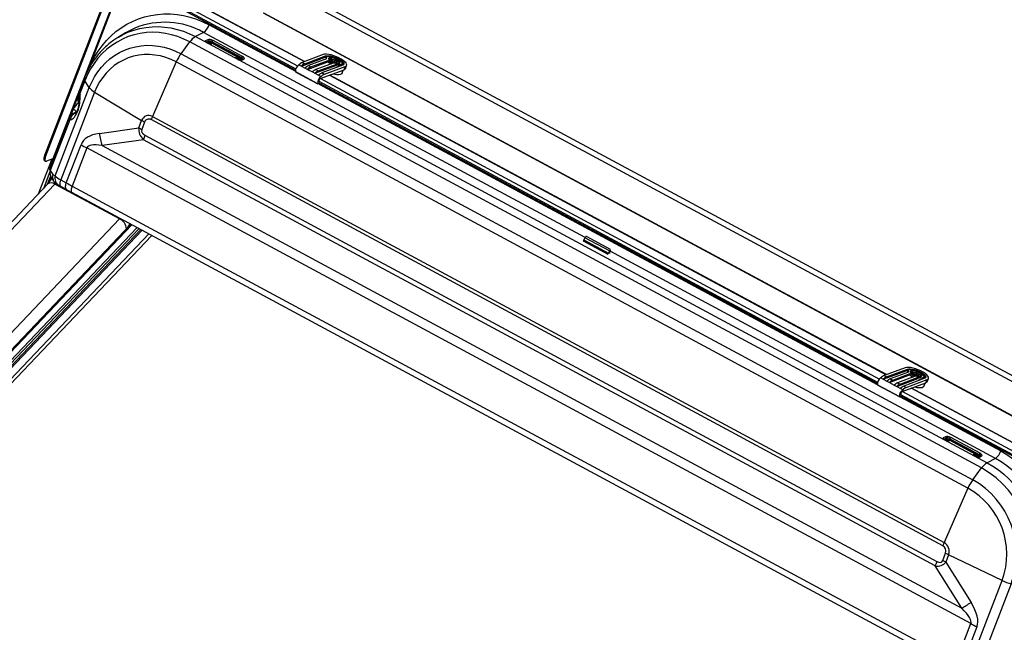
# Model space of a CAD drawing. Units: millimetres. Extents: x -23272466 to 44913, y -22484634 to 188.
# Drawn here: x -23270056 to -23270014, y -22483339 to -22483312 of the extents above; entities that cross this region are included whole.
import ezdxf

# ---------------------------------------------------------------- set-up
doc = ezdxf.new("R2010")
doc.units = ezdxf.units.MM
doc.linetypes.add('DASHED', pattern=[19.05, 12.7, -6.35])
doc.layers.get('0').update_dxf_attribs({"lineweight": 20})
doc.layers.add('KEYLITE FELT-BREATHER MEMBRANE', color=151, linetype='DASHED', lineweight=35)

# ---------------------------------------------------------------- blocks, each defined once
blk = doc.blocks.new('ikona TH FE')
at = {"color": 152, "linetype": 'Continuous', "lineweight": 25, "true_color": 0x2776bb}
for p, q in [((5318.613, -2581.075), (5256.959, -2547.887)), ((5318.812, -2580.779), (5259.322, -2548.756)), ((5245.927, -2561.853), (5250.736, -2549.4)), ((5245.985, -2561.884), (5250.794, -2549.431)), ((5250.967, -2549.588), (5262.897, -2556.011)), ((5251.069, -2549.382), (5263.011, -2555.81)), ((5251.069, -2549.732), (5262.875, -2556.086)), ((5263.485, -2555.51), (5251.567, -2549.094)), ((5251.671, -2549.159), (5263.475, -2555.514)), ((5251.209, -2549.807), (5246.47, -2562.082)), ((5248.853, -2556.089), (5251.267, -2549.838)), ((5311.937, -2579.809), (5260.716, -2552.237)), ((5311.962, -2579.8), (5260.74, -2552.228)), ((5257.034, -2553.027), (5262.871, -2556.169)), ((5251.384, -2553.568), (5250.909, -2553.852)), ((5256.663, -2553.54), (5256.103, -2553.825)), ((5282.456, -2567.424), (5256.663, -2553.54)), ((5250.864, -2553.88), (5250.909, -2553.852)), ((5255.134, -2554.977), (5255.731, -2554.181)), ((5309.277, -2583.004), (5255.731, -2554.181)), ((5256.103, -2553.825), (5309.65, -2582.648)), ((5256.939, -2554.031), (5256.794, -2554.105)), ((5256.838, -2554.204), (5256.983, -2554.13)), ((5256.852, -2554.214), (5256.958, -2554.272)), ((5256.972, -2554.27), (5256.865, -2554.213)), ((5256.962, -2554.205), (5256.904, -2554.234)), ((5256.983, -2554.13), (5256.962, -2554.205)), ((5256.977, -2554.273), (5256.989, -2554.266)), ((5257.182, -2554.263), (5257.105, -2554.302)), ((5257.165, -2554.305), (5257.231, -2554.271)), ((5257.221, -2554.246), (5257.242, -2554.171)), ((5259.192, -2555.307), (5257.221, -2554.246)), ((5257.231, -2554.271), (5258.936, -2555.189)), ((5258.96, -2555.193), (5257.234, -2554.264)), ((5257.242, -2554.171), (5259.225, -2555.239)), ((5259.285, -2555.157), (5257.302, -2554.089)), ((5255.134, -2554.977), (5308.68, -2583.801)), ((5264.749, -2555.042), (5263.337, -2555.565)), ((5254.809, -2555.539), (5253.195, -2559.224)), ((5308.355, -2584.362), (5254.809, -2555.539)), ((5258.936, -2555.189), (5258.87, -2555.222)), ((5258.914, -2555.321), (5258.994, -2555.28)), ((5258.927, -2555.332), (5259.033, -2555.389)), ((5259.047, -2555.387), (5258.941, -2555.33)), ((5258.994, -2555.28), (5258.979, -2555.351)), ((5258.984, -2555.354), (5258.985, -2555.346)), ((5258.985, -2555.346), (5259, -2555.272)), ((5258.995, -2555.273), (5258.999, -2555.275)), ((5259, -2555.275), (5259.155, -2555.358)), ((5259.325, -2555.346), (5259.18, -2555.42)), ((5259.225, -2555.239), (5259.192, -2555.307)), ((5259.24, -2555.422), (5259.385, -2555.348)), ((5259.326, -2555.345), (5259.325, -2555.346)), ((5263.11, -2555.724), (5263.276, -2555.813)), ((5263.276, -2555.813), (5264.881, -2555.22)), ((5263.337, -2555.565), (5263.503, -2555.654)), ((5263.503, -2555.654), (5264.915, -2555.132)), ((5263.691, -2556.037), (5265.058, -2555.531)), ((5264.982, -2555.333), (5263.752, -2555.788)), ((5263.918, -2555.878), (5265.092, -2555.443)), ((5265.424, -2555.622), (5264.25, -2556.056)), ((5264.416, -2556.146), (5265.646, -2555.691)), ((5264.915, -2555.132), (5264.881, -2555.22)), ((5264.926, -2555.325), (5264.922, -2555.356)), ((5264.96, -2555.237), (5264.926, -2555.325)), ((5265.058, -2555.531), (5265.092, -2555.443)), ((5265.11, -2555.343), (5265.105, -2555.344)), ((5265.163, -2555.341), (5265.114, -2555.36)), ((5265.134, -2555.386), (5265.367, -2555.511)), ((5265.433, -2555.487), (5265.163, -2555.341)), ((5265.163, -2555.341), (5265.191, -2555.417)), ((5265.367, -2555.511), (5265.33, -2555.525)), ((5265.356, -2555.538), (5265.367, -2555.511)), ((5265.405, -2555.56), (5265.433, -2555.487)), ((5265.577, -2555.434), (5265.433, -2555.487)), ((5265.464, -2555.584), (5265.577, -2555.434)), ((5265.47, -2555.586), (5265.491, -2555.578)), ((5265.491, -2555.578), (5265.558, -2555.614)), ((5265.539, -2555.604), (5265.558, -2555.554)), ((5265.558, -2555.554), (5265.701, -2555.501)), ((5265.728, -2555.646), (5265.558, -2555.554)), ((5265.701, -2555.501), (5265.577, -2555.434)), ((5265.612, -2555.779), (5265.646, -2555.691)), ((5265.999, -2555.74), (5266.033, -2555.652)), ((5262.879, -2556.189), (5264.374, -2556.993)), ((5262.879, -2556.189), (5262.899, -2556.217)), ((5262.899, -2556.217), (5264.393, -2557.021)), ((5263.276, -2555.813), (5263.525, -2555.947)), ((5263.525, -2555.947), (5263.691, -2556.037)), ((5263.691, -2556.037), (5264.023, -2556.215)), ((5263.752, -2555.788), (5263.918, -2555.878)), ((5264.023, -2556.215), (5264.189, -2556.305)), ((5264.189, -2556.305), (5265.612, -2555.779)), ((5264.189, -2556.305), (5264.439, -2556.439)), ((5264.25, -2556.056), (5264.416, -2556.146)), ((5264.554, -2556.66), (5266.159, -2556.067)), ((5266.077, -2555.757), (5264.665, -2556.28)), ((5264.665, -2556.28), (5264.831, -2556.369)), ((5264.831, -2556.369), (5266.243, -2555.847)), ((5266.022, -2556.304), (5266.106, -2556.086)), ((5266.159, -2556.067), (5266.243, -2555.847)), ((5266.251, -2555.989), (5266.336, -2555.769)), ((5248.601, -2556.646), (5248.289, -2557.452)), ((5248.634, -2556.805), (5248.298, -2557.676)), ((5248.93, -2557.272), (5248.634, -2556.805)), ((5264.374, -2556.993), (5264.393, -2557.021)), ((5264.493, -2556.984), (5264.393, -2557.021)), ((5264.429, -2557.008), (5302.221, -2577.351)), ((5264.439, -2556.439), (5264.605, -2556.528)), ((5264.446, -2556.844), (5302.248, -2577.192)), ((5264.51, -2556.95), (5264.451, -2556.867)), ((5264.508, -2556.966), (5302.225, -2577.268)), ((5264.576, -2556.652), (5302.361, -2576.992)), ((5265.177, -2556.43), (5302.825, -2576.696)), ((5302.835, -2576.692), (5265.187, -2556.426)), ((5246.625, -2563.242), (5248.93, -2557.272)), ((5249.29, -2557.58), (5246.999, -2563.513)), ((5247.657, -2559.186), (5248.242, -2557.672)), ((5248.298, -2557.676), (5248.303, -2557.744)), ((5249.29, -2557.58), (5252.469, -2559.493)), ((5248.224, -2558.383), (5248.192, -2558.304)), ((5248.239, -2557.84), (5248.244, -2557.908)), ((5247.696, -2559.142), (5247.849, -2558.746)), ((5248.066, -2558.905), (5247.838, -2559.036)), ((5248.056, -2558.921), (5247.923, -2558.997)), ((5247.938, -2559.014), (5247.972, -2559.007)), ((5247.972, -2559.007), (5248.013, -2558.984)), ((5247.554, -2559.357), (5246.257, -2562.714)), ((5247.612, -2559.453), (5246.291, -2562.874)), ((5247.646, -2559.446), (5247.612, -2559.453)), ((5252.276, -2559.99), (5252.469, -2559.493)), ((5252.664, -2559.604), (5252.472, -2560.102)), ((5306.652, -2588.264), (5253.106, -2559.441)), ((5253.195, -2559.224), (5306.742, -2588.048)), ((5249.61, -2560.373), (5252.276, -2559.99)), ((5252.587, -2560.796), (5249.793, -2561.197)), ((5306.146, -2589.626), (5252.587, -2560.796)), ((5252.691, -2560.495), (5306.25, -2589.326)), ((5247.373, -2563.716), (5248.37, -2561.133)), ((5248.762, -2561.356), (5247.768, -2563.93)), ((5308.547, -2593.538), (5248.762, -2561.356)), ((5249.793, -2561.197), (5307.934, -2592.494)), ((5246.387, -2562.113), (5245.473, -2564.48)), ((5245.911, -2562.212), (5245.969, -2562.243)), ((5245.927, -2561.853), (5245.985, -2561.884)), ((5246.47, -2562.082), (5246.036, -2562.242)), ((5246.286, -2562.913), (5245.823, -2564.112)), ((5246.257, -2562.714), (5246.255, -2562.721)), ((5246.291, -2562.874), (5246.467, -2563.152)), ((5246.31, -2563.262), (5246.091, -2563.83)), ((5246.185, -2563.724), (5246.338, -2563.327)), ((5246.388, -2563.417), (5246.501, -2563.594)), ((5246.467, -2563.152), (5246.625, -2563.242)), ((5246.999, -2563.513), (5247.373, -2563.716)), ((5246.126, -2563.793), (5228.748, -2582.073)), ((5246.605, -2563.799), (5229.227, -2582.078)), ((5250.981, -2566.155), (5246.605, -2563.799)), ((5246.711, -2563.794), (5246.869, -2563.884)), ((5246.883, -2563.891), (5246.869, -2563.884)), ((5247.415, -2564.181), (5247.041, -2563.978)), ((5307.536, -2596.544), (5247.751, -2564.362)), ((5247.768, -2563.93), (5307.553, -2596.112)), ((5233.604, -2584.434), (5250.981, -2566.155)), ((5251.733, -2566.505), (5209.579, -2610.846)), ((5251.813, -2566.548), (5209.696, -2610.851)), ((5252.17, -2566.74), (5210.053, -2611.043)), ((5252.292, -2566.806), (5210.148, -2611.137)), ((5252.425, -2566.878), (5210.281, -2611.209)), ((5252.502, -2566.919), (5210.385, -2611.222)), ((5252.958, -2567.165), (5210.841, -2611.467)), ((5210.939, -2611.673), (5253.152, -2567.269)), ((5282.323, -2567.649), (5282.332, -2567.64)), ((5282.342, -2567.629), (5282.332, -2567.64)), ((5282.332, -2567.64), (5283.992, -2568.534)), ((5284.002, -2568.523), (5282.342, -2567.629)), ((5282.454, -2567.427), (5282.382, -2567.57)), ((5282.382, -2567.57), (5284.042, -2568.464)), ((5284.115, -2568.321), (5282.454, -2567.427)), ((5284.18, -2568.233), (5282.55, -2567.356)), ((5284.115, -2568.321), (5284.042, -2568.464)), ((5284.108, -2568.479), (5284.169, -2568.249)), ((5284.121, -2568.464), (5284.181, -2568.236)), ((5310.209, -2582.363), (5284.154, -2568.338)), ((5283.992, -2568.534), (5283.984, -2568.542)), ((5284.002, -2568.523), (5283.992, -2568.534)), ((5304.099, -2576.224), (5302.687, -2576.747)), ((5302.853, -2576.836), (5304.265, -2576.314)), ((5304.265, -2576.314), (5304.232, -2576.402)), ((5302.461, -2576.906), (5302.627, -2576.995)), ((5302.627, -2576.995), (5304.232, -2576.402)), ((5302.627, -2576.995), (5302.876, -2577.129)), ((5302.687, -2576.747), (5302.853, -2576.836)), ((5303.042, -2577.219), (5304.408, -2576.713)), ((5304.332, -2576.515), (5303.102, -2576.97)), ((5303.102, -2576.97), (5303.268, -2577.059)), ((5303.268, -2577.059), (5304.442, -2576.625)), ((5303.54, -2577.487), (5304.962, -2576.961)), ((5304.774, -2576.804), (5303.6, -2577.238)), ((5303.766, -2577.328), (5304.996, -2576.873)), ((5305.428, -2576.939), (5304.016, -2577.462)), ((5304.182, -2577.551), (5305.594, -2577.029)), ((5304.276, -2576.507), (5304.272, -2576.537)), ((5304.31, -2576.419), (5304.276, -2576.507)), ((5304.408, -2576.713), (5304.442, -2576.625)), ((5304.46, -2576.525), (5304.456, -2576.526)), ((5304.514, -2576.523), (5304.464, -2576.542)), ((5304.484, -2576.568), (5304.717, -2576.693)), ((5304.784, -2576.669), (5304.514, -2576.523)), ((5304.514, -2576.523), (5304.542, -2576.599)), ((5304.717, -2576.693), (5304.68, -2576.707)), ((5304.707, -2576.72), (5304.717, -2576.693)), ((5304.755, -2576.742), (5304.784, -2576.669)), ((5304.927, -2576.616), (5304.784, -2576.669)), ((5304.815, -2576.766), (5304.927, -2576.616)), ((5304.821, -2576.768), (5304.842, -2576.76)), ((5304.842, -2576.76), (5304.909, -2576.796)), ((5304.889, -2576.786), (5304.908, -2576.736)), ((5304.908, -2576.736), (5305.052, -2576.683)), ((5305.079, -2576.828), (5304.908, -2576.736)), ((5305.052, -2576.683), (5304.927, -2576.616)), ((5304.962, -2576.961), (5304.996, -2576.873)), ((5305.349, -2576.922), (5305.383, -2576.834)), ((5305.509, -2577.249), (5305.594, -2577.029)), ((5305.601, -2577.171), (5305.686, -2576.951)), ((5302.23, -2577.371), (5303.724, -2578.175)), ((5302.23, -2577.371), (5302.249, -2577.399)), ((5302.249, -2577.399), (5303.744, -2578.203)), ((5302.876, -2577.129), (5303.042, -2577.219)), ((5303.042, -2577.219), (5303.374, -2577.397)), ((5303.374, -2577.397), (5303.54, -2577.487)), ((5303.54, -2577.487), (5303.789, -2577.621)), ((5303.6, -2577.238), (5303.766, -2577.328)), ((5303.789, -2577.621), (5303.955, -2577.71)), ((5303.904, -2577.842), (5305.509, -2577.249)), ((5304.016, -2577.462), (5304.182, -2577.551)), ((5304.527, -2577.612), (5316.539, -2584.078)), ((5316.676, -2584.142), (5304.537, -2577.608)), ((5305.372, -2577.486), (5305.456, -2577.268)), ((5303.724, -2578.175), (5303.744, -2578.203)), ((5303.843, -2578.166), (5303.744, -2578.203)), ((5303.78, -2578.19), (5310.58, -2581.85)), ((5303.796, -2578.026), (5315.835, -2584.507)), ((5303.86, -2578.132), (5303.801, -2578.049)), ((5303.858, -2578.147), (5315.83, -2584.592)), ((5303.926, -2577.834), (5315.938, -2584.3)), ((5306.833, -2580.889), (5306.688, -2580.962)), ((5306.732, -2581.061), (5306.877, -2580.987)), ((5306.877, -2580.987), (5306.855, -2581.062)), ((5307.114, -2581.103), (5307.136, -2581.028)), ((5307.136, -2581.028), (5309.119, -2582.096)), ((5309.178, -2582.014), (5307.195, -2580.946)), ((5306.745, -2581.072), (5306.851, -2581.129)), ((5306.865, -2581.127), (5306.759, -2581.07)), ((5306.855, -2581.062), (5306.798, -2581.091)), ((5306.87, -2581.13), (5306.883, -2581.124)), ((5307.075, -2581.12), (5306.998, -2581.16)), ((5307.058, -2581.162), (5307.124, -2581.128)), ((5309.085, -2582.164), (5307.114, -2581.103)), ((5307.124, -2581.128), (5308.829, -2582.046)), ((5308.854, -2582.05), (5307.128, -2581.121)), ((5308.829, -2582.046), (5308.763, -2582.08)), ((5308.807, -2582.178), (5308.887, -2582.137)), ((5308.82, -2582.189), (5308.927, -2582.246)), ((5308.941, -2582.245), (5308.834, -2582.187)), ((5308.887, -2582.137), (5308.873, -2582.208)), ((5308.878, -2582.203), (5308.894, -2582.129)), ((5308.878, -2582.212), (5308.879, -2582.203)), ((5308.889, -2582.13), (5308.893, -2582.132)), ((5308.893, -2582.132), (5309.048, -2582.216)), ((5309.218, -2582.203), (5309.074, -2582.277)), ((5309.119, -2582.096), (5309.085, -2582.164)), ((5309.134, -2582.279), (5309.279, -2582.205)), ((5309.219, -2582.203), (5309.218, -2582.203)), ((5310.209, -2582.363), (5309.65, -2582.648)), ((5308.68, -2583.801), (5309.277, -2583.004)), ((5308.355, -2584.362), (5306.742, -2588.048)), ((5306.646, -2589.263), (5306.838, -2588.765)), ((5307.047, -2588.872), (5306.854, -2589.369)), ((5310.67, -2590.62), (5307.047, -2588.872)), ((5307.934, -2592.494), (5306.146, -2589.626)), ((5306.854, -2589.369), (5308.561, -2592.106)), ((5308.379, -2596.554), (5310.67, -2590.62)), ((5311.282, -2590.835), (5308.977, -2596.805)), ((5307.553, -2596.112), (5308.547, -2593.538)), ((5308.965, -2593.751), (5307.968, -2596.333))]:
    blk.add_line(p, q, dxfattribs=at)
at = {"color": 152, "linetype": 'Continuous', "lineweight": 25, "true_color": 0x2776bb, "flags": 128}
for points in [[(5248.985, -2555.816), (5249.078, -2555.609), (5249.29, -2555.198), (5249.529, -2554.807), (5249.794, -2554.439), (5250.085, -2554.095), (5250.398, -2553.776), (5250.734, -2553.485), (5251.089, -2553.222), (5251.463, -2552.99), (5251.853, -2552.789), (5252.257, -2552.621), (5252.674, -2552.485), (5253.101, -2552.384), (5253.536, -2552.317), (5253.977, -2552.285), (5254.421, -2552.288), (5254.866, -2552.326), (5255.311, -2552.399), (5255.752, -2552.506), (5256.188, -2552.647), (5256.616, -2552.821), (5257.034, -2553.027)], [(5255.731, -2554.181), (5255.33, -2553.984), (5254.918, -2553.822), (5254.498, -2553.695), (5254.074, -2553.604), (5253.647, -2553.549), (5253.22, -2553.531), (5252.796, -2553.55), (5252.377, -2553.606), (5251.966, -2553.698), (5251.566, -2553.826), (5251.179, -2553.989), (5250.807, -2554.187), (5250.453, -2554.417), (5250.118, -2554.678), (5249.806, -2554.97), (5249.517, -2555.289), (5249.254, -2555.635), (5249.018, -2556.004), (5248.811, -2556.395), (5248.634, -2556.805)], [(5250.909, -2553.852), (5251.165, -2553.709), (5251.545, -2553.531), (5251.938, -2553.385), (5252.342, -2553.274), (5252.756, -2553.196), (5253.176, -2553.154), (5253.6, -2553.146), (5254.026, -2553.174), (5254.452, -2553.236), (5254.875, -2553.333), (5255.293, -2553.464), (5255.703, -2553.628), (5256.103, -2553.825)], [(5252.005, -2553.251), (5251.644, -2553.422), (5251.384, -2553.568)], [(5257.221, -2554.246), (5257.217, -2554.254), (5257.215, -2554.258)], [(5248.93, -2557.272), (5249.094, -2556.895), (5249.287, -2556.536), (5249.507, -2556.199), (5249.754, -2555.886), (5250.025, -2555.598), (5250.318, -2555.337), (5250.632, -2555.106), (5250.965, -2554.906), (5251.314, -2554.739), (5251.676, -2554.605), (5252.05, -2554.505), (5252.433, -2554.441), (5252.821, -2554.411), (5253.214, -2554.418), (5253.607, -2554.46), (5253.998, -2554.538), (5254.385, -2554.651), (5254.764, -2554.797), (5255.134, -2554.977)], [(5254.809, -2555.539), (5254.462, -2555.371), (5254.105, -2555.236), (5253.741, -2555.134), (5253.373, -2555.068), (5253.004, -2555.036), (5252.636, -2555.04), (5252.273, -2555.08), (5251.916, -2555.154), (5251.57, -2555.263), (5251.236, -2555.406), (5250.917, -2555.581), (5250.616, -2555.788), (5250.334, -2556.024), (5250.074, -2556.288), (5249.838, -2556.578), (5249.628, -2556.891), (5249.444, -2557.226), (5249.29, -2557.58)], [(5266.243, -2555.847), (5266.31, -2555.807), (5266.341, -2555.752), (5266.335, -2555.683), (5266.292, -2555.604), (5266.215, -2555.518), (5266.106, -2555.429), (5265.97, -2555.34), (5265.814, -2555.256), (5265.644, -2555.18), (5265.467, -2555.116), (5265.292, -2555.066), (5265.126, -2555.033), (5264.976, -2555.017), (5264.848, -2555.021), (5264.749, -2555.042)], [(5264.881, -2555.22), (5264.965, -2555.202), (5264.993, -2555.2)], [(5264.915, -2555.132), (5264.999, -2555.114), (5265.107, -2555.113), (5265.235, -2555.129), (5265.376, -2555.16), (5265.523, -2555.206), (5265.669, -2555.263), (5265.806, -2555.33), (5265.927, -2555.403), (5266.027, -2555.477), (5266.101, -2555.55), (5266.144, -2555.618), (5266.154, -2555.677), (5266.132, -2555.724), (5266.077, -2555.757)], [(5265.646, -2555.691), (5265.77, -2555.713), (5265.876, -2555.718), (5265.96, -2555.706), (5266.014, -2555.678), (5266.037, -2555.636), (5266.026, -2555.581), (5265.982, -2555.518), (5265.908, -2555.451), (5265.808, -2555.383), (5265.689, -2555.319), (5265.558, -2555.263), (5265.424, -2555.218), (5265.293, -2555.187), (5265.176, -2555.172), (5265.078, -2555.174), (5265.006, -2555.193), (5264.965, -2555.227), (5264.957, -2555.275), (5264.982, -2555.333)], [(5265.144, -2555.255), (5265.104, -2555.284), (5265.099, -2555.327), (5265.129, -2555.38), (5265.193, -2555.44), (5265.283, -2555.5), (5265.392, -2555.555), (5265.51, -2555.6), (5265.627, -2555.631), (5265.733, -2555.646), (5265.817, -2555.643), (5265.873, -2555.622), (5265.896, -2555.586), (5265.883, -2555.537), (5265.835, -2555.479), (5265.758, -2555.419), (5265.657, -2555.361), (5265.542, -2555.31), (5265.423, -2555.272), (5265.311, -2555.248), (5265.215, -2555.243), (5265.144, -2555.255)], [(5265.853, -2555.633), (5265.849, -2555.624), (5265.802, -2555.567), (5265.724, -2555.507), (5265.623, -2555.449), (5265.508, -2555.398), (5265.389, -2555.36), (5265.277, -2555.336), (5265.181, -2555.331), (5265.11, -2555.343)], [(5265.612, -2555.779), (5265.736, -2555.801), (5265.842, -2555.806), (5265.926, -2555.794), (5265.98, -2555.766), (5265.999, -2555.74)], [(5266.022, -2556.304), (5266, -2556.337), (5265.94, -2556.374)], [(5266.251, -2555.989), (5266.225, -2556.027), (5266.159, -2556.067)], [(5247.923, -2558.997), (5247.872, -2559.018), (5247.838, -2559.036)], [(5245.911, -2562.212), (5245.907, -2562.209), (5245.884, -2562.182), (5245.872, -2562.14), (5245.87, -2562.084), (5245.879, -2562.015), (5245.898, -2561.937), (5245.927, -2561.853)], [(5245.985, -2561.884), (5245.956, -2561.969), (5245.937, -2562.046), (5245.928, -2562.115), (5245.93, -2562.171), (5245.942, -2562.214), (5245.965, -2562.24), (5245.997, -2562.25), (5246.036, -2562.242)], [(5246.291, -2562.874), (5246.286, -2562.902), (5246.287, -2562.914)], [(5247.041, -2563.978), (5247.007, -2563.953), (5246.981, -2563.917), (5246.962, -2563.869), (5246.953, -2563.812), (5246.951, -2563.746), (5246.959, -2563.673), (5246.975, -2563.595), (5246.999, -2563.513)], [(5247.415, -2564.181), (5247.381, -2564.156), (5247.355, -2564.119), (5247.337, -2564.071), (5247.327, -2564.014), (5247.326, -2563.948), (5247.333, -2563.875), (5247.349, -2563.797), (5247.373, -2563.716)], [(5247.768, -2563.93), (5247.74, -2564.01), (5247.719, -2564.085), (5247.705, -2564.154), (5247.699, -2564.215), (5247.701, -2564.268), (5247.71, -2564.311), (5247.727, -2564.342), (5247.751, -2564.362)], [(5305.594, -2577.029), (5305.66, -2576.989), (5305.691, -2576.934), (5305.685, -2576.865), (5305.642, -2576.786), (5305.565, -2576.7), (5305.456, -2576.611), (5305.32, -2576.522), (5305.164, -2576.438), (5304.994, -2576.362), (5304.818, -2576.298), (5304.642, -2576.248), (5304.476, -2576.215), (5304.326, -2576.199), (5304.199, -2576.203), (5304.099, -2576.224)], [(5304.265, -2576.314), (5304.349, -2576.296), (5304.457, -2576.295), (5304.585, -2576.311), (5304.726, -2576.342), (5304.873, -2576.388), (5305.019, -2576.445), (5305.156, -2576.512), (5305.278, -2576.585), (5305.378, -2576.659), (5305.451, -2576.732), (5305.494, -2576.8), (5305.504, -2576.859), (5305.482, -2576.906), (5305.428, -2576.939)], [(5304.996, -2576.873), (5305.12, -2576.895), (5305.227, -2576.9), (5305.31, -2576.888), (5305.365, -2576.86), (5305.387, -2576.818), (5305.376, -2576.763), (5305.332, -2576.7), (5305.258, -2576.633), (5305.158, -2576.565), (5305.039, -2576.501), (5304.909, -2576.445), (5304.774, -2576.4), (5304.644, -2576.369), (5304.526, -2576.354), (5304.428, -2576.356), (5304.357, -2576.375), (5304.315, -2576.409), (5304.307, -2576.457), (5304.332, -2576.515)], [(5304.232, -2576.402), (5304.315, -2576.384), (5304.343, -2576.382)], [(5304.494, -2576.437), (5304.454, -2576.466), (5304.449, -2576.509), (5304.48, -2576.562), (5304.543, -2576.622), (5304.633, -2576.682), (5304.742, -2576.737), (5304.86, -2576.782), (5304.977, -2576.813), (5305.083, -2576.828), (5305.167, -2576.825), (5305.223, -2576.804), (5305.246, -2576.767), (5305.233, -2576.718), (5305.186, -2576.661), (5305.108, -2576.601), (5305.008, -2576.543), (5304.893, -2576.492), (5304.774, -2576.454), (5304.661, -2576.43), (5304.565, -2576.425), (5304.494, -2576.437)], [(5305.204, -2576.815), (5305.199, -2576.806), (5305.152, -2576.749), (5305.074, -2576.689), (5304.974, -2576.631), (5304.859, -2576.58), (5304.74, -2576.542), (5304.627, -2576.518), (5304.531, -2576.513), (5304.46, -2576.525)], [(5304.962, -2576.961), (5305.086, -2576.983), (5305.193, -2576.988), (5305.276, -2576.976), (5305.331, -2576.948), (5305.349, -2576.922)], [(5305.372, -2577.486), (5305.351, -2577.519), (5305.29, -2577.556)], [(5305.601, -2577.171), (5305.575, -2577.209), (5305.509, -2577.249)], [(5307.114, -2581.103), (5307.111, -2581.112), (5307.109, -2581.116)], [(5313.379, -2590.932), (5313.528, -2590.499), (5313.646, -2590.053), (5313.732, -2589.595), (5313.787, -2589.129), (5313.809, -2588.656), (5313.799, -2588.181), (5313.757, -2587.704), (5313.683, -2587.23), (5313.576, -2586.759), (5313.439, -2586.297), (5313.272, -2585.843), (5313.075, -2585.403), (5312.849, -2584.977), (5312.597, -2584.568), (5312.319, -2584.178), (5312.017, -2583.811), (5311.693, -2583.466), (5311.348, -2583.148), (5310.984, -2582.857), (5310.604, -2582.595), (5310.209, -2582.363)], [(5310.58, -2581.85), (5310.986, -2582.088), (5311.378, -2582.355), (5311.754, -2582.651), (5312.112, -2582.974), (5312.45, -2583.323), (5312.767, -2583.695), (5313.06, -2584.089), (5313.328, -2584.503), (5313.571, -2584.935), (5313.786, -2585.381), (5313.973, -2585.842), (5314.13, -2586.313), (5314.258, -2586.792), (5314.354, -2587.277), (5314.42, -2587.766), (5314.454, -2588.256), (5314.458, -2588.561)], [(5309.65, -2582.648), (5310.038, -2582.876), (5310.412, -2583.134), (5310.77, -2583.421), (5311.109, -2583.734), (5311.428, -2584.073), (5311.725, -2584.435), (5311.999, -2584.818), (5312.247, -2585.22), (5312.469, -2585.639), (5312.663, -2586.073), (5312.827, -2586.519), (5312.962, -2586.974), (5313.067, -2587.437), (5313.14, -2587.904), (5313.182, -2588.373), (5313.192, -2588.841), (5313.17, -2589.305), (5313.116, -2589.764), (5313.031, -2590.214), (5312.914, -2590.654), (5312.768, -2591.079)], [(5307.934, -2592.494), (5308.008, -2592.448), (5308.084, -2592.402), (5308.16, -2592.354), (5308.238, -2592.306), (5308.317, -2592.257), (5308.397, -2592.208), (5308.479, -2592.157), (5308.561, -2592.106)]]:
    blk.add_lwpolyline(points, dxfattribs=at)
at = {"color": 152, "linetype": 'Continuous', "lineweight": 25, "true_color": 0x2776bb}
for centre, radius, start, end in [((5254.037, -2558.196), 5.346, 60.57553, 112.33824), ((5256.033, -2552.693), 1.056, 306.67609, 341.55282), ((5256.748, -2554.873), 1.23, 121.61477, 145.76641), ((5256.75, -2554.184), 0.0902, 347.3739, 61.00282), ((5256.86, -2554.226), 0.0144, 67.00228, 125.20367), ((5256.895, -2554.11), 0.0901, 347.37295, 61.00626), ((5256.966, -2554.283), 0.0144, 66.87525, 125.23569), ((5257.016, -2554.217), 0.0563, 167.36938, 241.00828), ((5257.133, -2554.36), 0.0644, 59.83766, 115.67228), ((5257.403, -2554.225), 0.169, 126.67792, 161.55145), ((5257.45, -2556.692), 2.882, 143.47536, 156.39901), ((5258.826, -2555.301), 0.0901, 347.37002, 61.00489), ((5258.935, -2555.343), 0.0144, 67.00228, 125.20367), ((5258.988, -2555.269), 0.0127, 298.58422, 346.42759), ((5259.041, -2555.401), 0.0144, 66.84085, 125.22303), ((5259.092, -2555.274), 0.106, 306.67485, 341.55355), ((5259.208, -2555.478), 0.0651, 60.11711, 113.19778), ((5259.386, -2555.292), 0.169, 126.67792, 161.55145), ((5259.353, -2555.404), 0.0648, 60.0524, 115.53433), ((5263.37, -2556.143), 0.493, 121.8209, 185.40696), ((5263.619, -2556.207), 0.702, 113.70695, 136.46454), ((5263.785, -2556.297), 0.702, 113.70695, 136.46454), ((5265.818, -2554.502), 1.279, 233.54384, 245.86372), ((5265.914, -2554.314), 1.396, 233.9458, 249.46766), ((5265.849, -2555.814), 0.281, 16.21502, 49.0036), ((5264.034, -2556.431), 0.702, 113.70695, 136.46454), ((5264.2, -2556.52), 0.702, 113.70695, 136.46454), ((5264.532, -2556.699), 0.702, 113.70695, 136.46454), ((5264.698, -2556.788), 0.702, 113.70695, 136.46454), ((5264.947, -2556.922), 0.702, 113.70695, 136.46454), ((5265.114, -2557.012), 0.702, 113.70695, 136.46454), ((5265.741, -2555.308), 1.084, 252.47346, 280.56517), ((5248.779, -2556.692), 0.184, 165.50129, 218.0272), ((5264.864, -2556.947), 0.493, 121.8209, 185.40696), ((5264.669, -2556.846), 0.219, 121.82096, 185.40698), ((5264.474, -2556.953), 0.0365, 301.82307, 5.40489), ((5248.939, -2558.072), 0.782, 154.01423, 197.27365), ((5248.471, -2557.831), 0.232, 138.33205, 182.21959), ((5249.819, -2556.599), 1.115, 217.13727, 241.67175), ((5248.316, -2558.709), 0.423, 99.8957, 106.98633), ((5248.928, -2558.084), 0.715, 163.48543, 194.96597), ((5248.476, -2557.899), 0.233, 138.33866, 182.07144), ((5248.167, -2559.525), 0.56, 114.0683, 172.60925), ((5248.2, -2559.518), 0.56, 114.0687, 172.60885), ((5247.541, -2559.377), 0.702, 42.04435, 63.99373), ((5252.945, -2559.663), 0.506, 60.28622, 160.30831), ((5254.891, -2555.463), 4.702, 238.99331, 241.73807), ((5252.954, -2559.708), 0.307, 60.28654, 160.30819), ((5258.057, -2561.355), 5.308, 156.33396, 158.86525), ((5256.636, -2559.249), 7.115, 189.09356, 195.89154), ((5254.698, -2555.96), 4.702, 238.99331, 241.73807), ((5256.934, -2562.139), 4.55, 158.81904, 162.8261), ((5253.215, -2553.073), 9.404, 238.99339, 241.73806), ((5246.482, -2562.145), 0.0639, 72.91721, 101.26933), ((5246.44, -2562.759), 0.188, 168.47224, 217.73318), ((5246.362, -2564.123), 0.405, 53.10917, 125.58717), ((5246.915, -2563.341), 0.485, 157.15329, 211.49991), ((5247.001, -2563.317), 0.559, 162.86545, 238.70566), ((5247.007, -2563.273), 0.6, 212.4447, 240.43163), ((5247.159, -2563.406), 0.559, 162.86519, 238.70607), ((5250.635, -2566.88), 0.804, 3.99773, 64.44604), ((5282.154, -2567.458), 0.255, 317.66488, 333.80816), ((5282.65, -2567.518), 0.215, 130.83248, 154.97649), ((5284.31, -2568.412), 0.215, 130.83248, 154.97649), ((5283.814, -2568.352), 0.255, 317.66488, 333.80816), ((5302.72, -2577.325), 0.493, 121.8209, 185.40696), ((5302.969, -2577.389), 0.702, 113.70695, 136.46454), ((5303.136, -2577.479), 0.702, 113.70695, 136.46454), ((5303.385, -2577.613), 0.702, 113.70695, 136.46454), ((5305.168, -2575.684), 1.279, 233.5438, 245.86374), ((5305.264, -2575.496), 1.396, 233.9458, 249.46766), ((5305.199, -2576.996), 0.281, 16.21579, 49.00283), ((5303.551, -2577.702), 0.702, 113.70695, 136.46454), ((5303.883, -2577.881), 0.702, 113.70695, 136.46454), ((5304.049, -2577.97), 0.702, 113.70695, 136.46454), ((5304.298, -2578.104), 0.702, 113.70695, 136.46454), ((5304.464, -2578.194), 0.702, 113.70695, 136.46454), ((5305.091, -2576.49), 1.084, 252.474, 280.56476), ((5304.215, -2578.129), 0.493, 121.8209, 185.40696), ((5304.019, -2578.028), 0.219, 121.82096, 185.40698), ((5303.824, -2578.135), 0.0365, 301.82307, 5.40489), ((5306.644, -2581.041), 0.0901, 347.37002, 61.00489), ((5306.789, -2580.967), 0.0901, 347.36907, 61.00833), ((5307.296, -2581.082), 0.169, 126.67792, 161.55145), ((5306.753, -2581.084), 0.0144, 67.00228, 125.20367), ((5306.859, -2581.141), 0.0144, 66.87525, 125.23569), ((5306.91, -2581.074), 0.0563, 167.37097, 241.00814), ((5307.026, -2581.218), 0.0644, 59.84248, 115.66862), ((5308.719, -2582.158), 0.0901, 347.3704, 61.00542), ((5308.829, -2582.201), 0.0144, 67.00228, 125.20367), ((5308.881, -2582.126), 0.0127, 298.65057, 346.36125), ((5308.935, -2582.258), 0.0144, 66.84085, 125.22303), ((5308.985, -2582.131), 0.106, 306.67485, 341.55355), ((5309.101, -2582.336), 0.0651, 60.11938, 113.19434), ((5309.279, -2582.149), 0.169, 126.67792, 161.55145), ((5309.246, -2582.261), 0.0648, 60.05405, 115.53151), ((5309.579, -2581.516), 1.056, 306.67609, 341.55282), ((5310.295, -2583.696), 1.23, 121.61477, 145.76641), ((5306.029, -2588.78), 6.626, 339.94623, 60.64798), ((5310.996, -2585.516), 2.882, 143.47536, 156.39901), ((5305.836, -2588.851), 5.147, 339.89601, 60.69821), ((5305.845, -2588.848), 5.789, 339.91958, 60.67464), ((5311.604, -2590.178), 5.308, 156.33396, 158.86525), ((5306.45, -2588.624), 0.412, 339.94655, 60.64747), ((5306.409, -2588.639), 0.679, 339.94615, 60.64795), ((5309.352, -2584.09), 5.308, 241.72894, 244.26028), ((5310.493, -2590.97), 4.55, 158.81904, 162.8261), ((5309.16, -2584.588), 5.308, 241.72894, 244.26028), ((5311.924, -2588.026), 2.882, 244.19525, 257.1188), ((5313.576, -2584.187), 10.617, 241.72895, 244.26019)]:
    blk.add_arc(centre, radius, start, end, dxfattribs=at)
for centre, major_axis, ratio, start_param, end_param in [((5257.171, -2554.157), (0.265, -0.093), 0.411038, 1.204595, 2.767795), ((5257.129, -2554.291), (0.19, -0.064), 0.384301, 1.197526, 2.760726), ((5257.147, -2554.226), (0.187, -0.071), 0.453329, 1.218358, 2.781558), ((5257.114, -2554.334), (0.142, -0.05), 0.411038, 1.476974, 2.767795), ((5257.207, -2554.34), (-0.0141, 0.0806), 0.691885, 5.60591, 6.492803), ((5257.207, -2554.34), (0.0271, 0.0763), 0.014428, 6.280972, 6.729606), ((5258.912, -2555.258), (0.0555, 0.0598), 0.626964, 0.161192, 0.609825), ((5258.912, -2555.258), (0.08, -0.0299), 0.854439, 0.106886, 1.590416), ((5258.938, -2555.325), (0.0463, -0.0219), 0.355862, 5.943382, 6.367923), ((5259.083, -2555.394), (0.143, -0.049), 0.406813, 0.587534, 1.189193), ((5259.098, -2555.351), (0.188, -0.071), 0.396452, 0.554538, 1.203186), ((5259.127, -2555.292), (0.195, -0.056), 0.421636, 0.080125, 1.165157), ((5259.151, -2555.223), (0.266, -0.092), 0.406813, 5.909178, 7.472378), ((5249.097, -2558.137), (0.775, -0.737), 0.372377, 3.294236, 3.718267), ((5247.652, -2558.089), (0.093, 1.363), 0.477313, 3.273624, 5.000835), ((5248.765, -2559.241), (-0.398, 1.029), 0.880841, 0.203731, 0.770065), ((5248.399, -2558.834), (0.498, 0.182), 0.05798, 2.816848, 3.51498), ((5248.612, -2559.393), (1.062, -0.018), 0.213601, 3.061887, 3.487505), ((5298.923, -2591.557), (50.479, -30.574), 0.125858, 2.989452, 3.163985), ((5270.804, -2557.207), (18.523, 3.034), 0.212245, 3.079395, 3.292083), ((5269.919, -2557.534), (17.464, 2.701), 0.112675, 3.076882, 3.28957), ((5301.083, -2591.126), (52.306, -29.802), 0.061949, 2.976384, 3.150917), ((5247.002, -2563.264), (0.66, -0.463), 0.69108, 3.343271, 4.172432), ((5247.49, -2563.533), (0.915, -0.407), 0.204434, 3.575978, 4.239203), ((5249.116, -2564.365), (3.582, -1.827), 0.059852, 4.235043, 4.357216), ((5246.631, -2563.669), (0.103, 0.172), 0.281858, 4.039324, 4.392938), ((5247.208, -2564.062), (0.356, -0.189), 0.012163, 3.5671, 4.230325), ((5248.834, -2564.894), (3.023, -1.61), 0.012163, 4.230325, 4.352498), ((5250.984, -2566.012), (0.086, 0.181), 0.383495, 4.00781, 4.287436), ((5251.483, -2566.273), (0.371, 0.709), 0.346026, 4.184573, 4.601015), ((5282.57, -2567.481), (-0.056, 0.129), 0.448359, 5.766282, 6.389449), ((5284.065, -2568.285), (0.116, 0.05), 0.135237, 5.766282, 6.389449), ((5284.022, -2568.446), (0.1, -0.009), 0.724837, 5.748512, 6.159152), ((5307.065, -2581.015), (0.265, -0.093), 0.411038, 1.204595, 2.767795), ((5307.022, -2581.148), (0.19, -0.064), 0.384301, 1.197526, 2.760726), ((5307.041, -2581.084), (0.187, -0.071), 0.453329, 1.218358, 2.781558), ((5307.007, -2581.191), (0.142, -0.05), 0.411038, 1.476974, 2.767795), ((5307.101, -2581.197), (-0.0141, 0.0806), 0.691885, 5.60591, 6.492803), ((5307.101, -2581.197), (0.0271, 0.0763), 0.014428, 6.280972, 6.729606), ((5308.805, -2582.115), (0.0555, 0.0598), 0.626964, 0.161192, 0.609825), ((5308.805, -2582.115), (0.08, -0.0299), 0.854439, 0.106886, 1.590416), ((5308.831, -2582.183), (0.0463, -0.0219), 0.355862, 5.943382, 6.367923), ((5308.976, -2582.251), (0.143, -0.049), 0.406813, 0.587534, 1.189193), ((5308.991, -2582.208), (0.188, -0.071), 0.396452, 0.554538, 1.203186), ((5309.02, -2582.149), (0.195, -0.056), 0.421636, 0.080125, 1.165157), ((5309.044, -2582.08), (0.266, -0.092), 0.406813, 5.909178, 7.472378), ((5297.729, -2571.7), (-8.886, 17.871), 0.176792, 3.015099, 3.227786), ((5296.845, -2572.027), (-9.714, 17.346), 0.089029, 3.002526, 3.215213), ((5251.338, -2565.943), (57.598, -27.875), 0.117479, 0.009684, 0.184217), ((5252.689, -2565.075), (55.849, -28.483), 0.059836, 0.006193, 0.180726)]:
    blk.add_ellipse(centre, major_axis=major_axis, ratio=ratio, start_param=start_param, end_param=end_param, dxfattribs=at)
for points, knots in [([(5250.863, -2553.883), (5250.77, -2553.942), (5250.562, -2554.072), (5250.259, -2554.306), (5249.954, -2554.578), (5249.669, -2554.875), (5249.405, -2555.194), (5249.164, -2555.534), (5248.947, -2555.893), (5248.757, -2556.263), (5248.652, -2556.52), (5248.601, -2556.646)], [0, 0, 0, 0, 0.092456, 0.20597, 0.319606, 0.433401, 0.547386, 0.661579, 0.775993, 0.89063, 1, 1, 1, 1]), ([(5256.852, -2554.214), (5256.835, -2554.205), (5256.803, -2554.185), (5256.776, -2554.152), (5256.771, -2554.123), (5256.786, -2554.111), (5256.794, -2554.105)], [0, 0, 0, 0, 0.25026, 0.500001, 0.749744, 1, 1, 1, 1]), ([(5256.865, -2554.213), (5256.858, -2554.209), (5256.844, -2554.201), (5256.831, -2554.19), (5256.826, -2554.184), (5256.827, -2554.185), (5256.827, -2554.185)], [0, 0, 0, 0, 0.3227858, 0.6372334, 0.8984493, 1, 1, 1, 1]), ([(5257.165, -2554.305), (5257.153, -2554.309), (5257.129, -2554.316), (5257.074, -2554.313), (5257.013, -2554.298), (5256.976, -2554.28), (5256.958, -2554.272)], [0, 0, 0, 0, 0.250261, 0.500006, 0.74975, 1, 1, 1, 1]), ([(5257.105, -2554.302), (5257.106, -2554.302), (5257.106, -2554.301), (5257.1, -2554.303), (5257.085, -2554.303), (5257.061, -2554.301), (5257.029, -2554.294), (5256.997, -2554.283), (5256.979, -2554.274), (5256.972, -2554.27)], [0, 0, 0, 0, 0.0465185, 0.1663855, 0.299881, 0.4596067, 0.6467123, 0.8534274, 1, 1, 1, 1]), ([(5257.234, -2554.265), (5257.232, -2554.263), (5257.225, -2554.258), (5257.207, -2554.256), (5257.19, -2554.258), (5257.182, -2554.263), (5257.18, -2554.265)], [0, 0, 0, 0, 0.122172, 0.490008, 0.870911, 1, 1, 1, 1]), ([(5258.927, -2555.332), (5258.911, -2555.322), (5258.878, -2555.302), (5258.852, -2555.27), (5258.846, -2555.24), (5258.862, -2555.228), (5258.87, -2555.222)], [0, 0, 0, 0, 0.25026, 0.500001, 0.749744, 1, 1, 1, 1]), ([(5258.941, -2555.33), (5258.934, -2555.326), (5258.92, -2555.318), (5258.907, -2555.307), (5258.902, -2555.301), (5258.902, -2555.302), (5258.902, -2555.302)], [0, 0, 0, 0, 0.322783, 0.637257, 0.89845, 1, 1, 1, 1]), ([(5259.24, -2555.422), (5259.229, -2555.426), (5259.205, -2555.434), (5259.15, -2555.43), (5259.089, -2555.415), (5259.052, -2555.398), (5259.033, -2555.389)], [0, 0, 0, 0, 0.250259, 0.500005, 0.749749, 1, 1, 1, 1]), ([(5259.181, -2555.419), (5259.181, -2555.419), (5259.182, -2555.419), (5259.175, -2555.42), (5259.16, -2555.421), (5259.136, -2555.418), (5259.104, -2555.411), (5259.073, -2555.4), (5259.055, -2555.391), (5259.047, -2555.387)], [0, 0, 0, 0, 0.046519, 0.166385, 0.299878, 0.459604, 0.646711, 0.853427, 1, 1, 1, 1]), ([(5248.289, -2557.458), (5248.285, -2557.466), (5248.265, -2557.511), (5248.247, -2557.6), (5248.233, -2557.719), (5248.237, -2557.8), (5248.239, -2557.84)], [0, 0, 0, 0, 0.063885, 0.368865, 0.692353, 1, 1, 1, 1]), ([(5248.244, -2557.908), (5248.245, -2557.934), (5248.25, -2558.009), (5248.25, -2558.14), (5248.238, -2558.298), (5248.217, -2558.45), (5248.187, -2558.59), (5248.15, -2558.714), (5248.11, -2558.819), (5248.069, -2558.904), (5248.03, -2558.964), (5248.003, -2558.998), (5247.99, -2559.009), (5247.994, -2559.006), (5247.994, -2559.006)], [0, 0, 0, 0, 0.067386, 0.190106, 0.301522, 0.401972, 0.492839, 0.576515, 0.656023, 0.73462, 0.81527, 0.90008, 0.99179, 1, 1, 1, 1]), ([(5247.838, -2559.036), (5247.815, -2559.049), (5247.769, -2559.077), (5247.696, -2559.138), (5247.63, -2559.213), (5247.582, -2559.287), (5247.564, -2559.338), (5247.557, -2559.355)], [0, 0, 0, 0, 0.207346, 0.416734, 0.642816, 0.879466, 1, 1, 1, 1]), ([(5246.257, -2562.727), (5246.253, -2562.741), (5246.239, -2562.779), (5246.251, -2562.851), (5246.279, -2562.904), (5246.295, -2562.933)], [0, 0, 0, 0, 0.207377, 0.558704, 1, 1, 1, 1]), ([(5246.291, -2562.874), (5246.291, -2562.875), (5246.291, -2562.884), (5246.291, -2562.893), (5246.291, -2562.902)], [0, 0, 0, 0, 0.064221, 1, 1, 1, 1]), ([(5246.381, -2563.403), (5246.374, -2563.417), (5246.352, -2563.466), (5246.303, -2563.552), (5246.24, -2563.651), (5246.18, -2563.732), (5246.143, -2563.775), (5246.128, -2563.792), (5246.126, -2563.793)], [0, 0, 0, 0, 0.091462, 0.322211, 0.555338, 0.783096, 0.975611, 1, 1, 1, 1]), ([(5306.745, -2581.072), (5306.729, -2581.062), (5306.696, -2581.042), (5306.67, -2581.01), (5306.664, -2580.981), (5306.68, -2580.968), (5306.688, -2580.962)], [0, 0, 0, 0, 0.2502554, 0.499998, 0.7497422, 1, 1, 1, 1]), ([(5306.759, -2581.07), (5306.752, -2581.066), (5306.738, -2581.058), (5306.725, -2581.047), (5306.72, -2581.041), (5306.72, -2581.042), (5306.72, -2581.042)], [0, 0, 0, 0, 0.3227858, 0.6372334, 0.8984493, 1, 1, 1, 1]), ([(5307.058, -2581.162), (5307.047, -2581.166), (5307.023, -2581.174), (5306.968, -2581.17), (5306.907, -2581.155), (5306.87, -2581.138), (5306.851, -2581.129)], [0, 0, 0, 0, 0.2502578, 0.500002, 0.7497446, 1, 1, 1, 1]), ([(5306.999, -2581.159), (5306.999, -2581.159), (5307, -2581.159), (5306.993, -2581.16), (5306.978, -2581.161), (5306.954, -2581.159), (5306.923, -2581.151), (5306.891, -2581.14), (5306.873, -2581.131), (5306.865, -2581.127)], [0, 0, 0, 0, 0.046516, 0.166382, 0.299877, 0.459603, 0.646703, 0.853419, 1, 1, 1, 1]), ([(5307.127, -2581.122), (5307.126, -2581.121), (5307.118, -2581.115), (5307.101, -2581.113), (5307.084, -2581.115), (5307.076, -2581.121), (5307.073, -2581.122)], [0, 0, 0, 0, 0.122219, 0.49, 0.870913, 1, 1, 1, 1]), ([(5308.82, -2582.189), (5308.804, -2582.179), (5308.772, -2582.159), (5308.745, -2582.127), (5308.74, -2582.098), (5308.755, -2582.086), (5308.763, -2582.08)], [0, 0, 0, 0, 0.250255, 0.499997, 0.749741, 1, 1, 1, 1]), ([(5308.834, -2582.187), (5308.827, -2582.183), (5308.813, -2582.175), (5308.8, -2582.165), (5308.795, -2582.158), (5308.796, -2582.159), (5308.796, -2582.159)], [0, 0, 0, 0, 0.322784, 0.637245, 0.89845, 1, 1, 1, 1]), ([(5309.134, -2582.279), (5309.122, -2582.283), (5309.098, -2582.291), (5309.043, -2582.287), (5308.982, -2582.272), (5308.945, -2582.255), (5308.927, -2582.246)], [0, 0, 0, 0, 0.2502578, 0.500002, 0.7497446, 1, 1, 1, 1]), ([(5309.074, -2582.276), (5309.074, -2582.276), (5309.075, -2582.276), (5309.068, -2582.278), (5309.054, -2582.278), (5309.03, -2582.276), (5308.998, -2582.269), (5308.966, -2582.257), (5308.948, -2582.248), (5308.941, -2582.245)], [0, 0, 0, 0, 0.046519, 0.166385, 0.299879, 0.459605, 0.646704, 0.853427, 1, 1, 1, 1])]:
    blk.add_open_spline(points, degree=3, knots=knots, dxfattribs=at)
blk = doc.blocks.new('icone FE')
at = {"layer": 'KEYLITE FELT-BREATHER MEMBRANE', "xscale": 0.6388800000000001, "yscale": 0.6388800000000001, "zscale": 0.6388800000000001}
blk.add_blockref('ikona TH FE', (1521.111, 488.781), dxfattribs=at)

msp = doc.modelspace()

# ---------------------------------------------------------------- block references
at = {"layer": 'KEYLITE FELT-BREATHER MEMBRANE'}
msp.add_blockref('icone FE', (-23274927.849, -22482169.964), dxfattribs=at)

doc.saveas('drawing.dxf')
